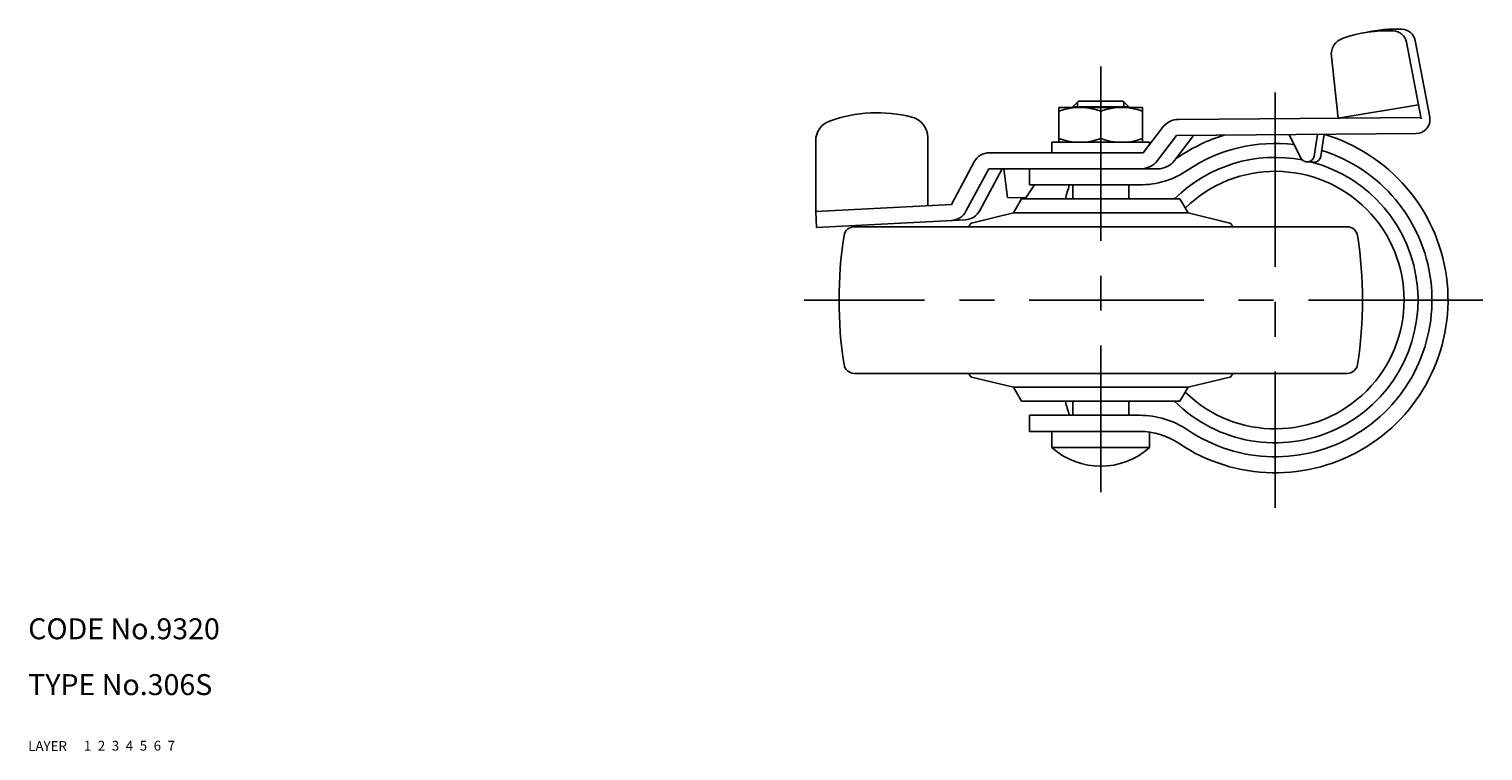
# Model space of a CAD drawing. Extents: x 10 to 440, y 10 to 373.
# Drawn here: x 10 to 218, y 10 to 113 of the extents above; entities that cross this region are included whole.
import ezdxf

# ---------------------------------------------------------------- set-up
doc = ezdxf.new("R2010")
doc.units = 0
doc.header["$LTSCALE"] = 20
doc.header["$MEASUREMENT"] = 0
for name, pattern in [('CENTER', [2, 1.25, -0.25, 0.25, -0.25]), ('DASHED', [0.75, 0.5, -0.25]), ('PHANTOM', [2.5, 1.25, -0.25, 0.25, -0.25, 0.25, -0.25])]:
    doc.linetypes.add(name, pattern=pattern)
for name, color, linetype in [('1', 7, 'CONTINUOUS'), ('2', 4, 'CONTINUOUS'), ('3', 2, 'DASHED'), ('4', 1, 'CENTER'), ('5', 6, 'PHANTOM'), ('6', 5, 'CONTINUOUS'), ('7', 3, 'CONTINUOUS')]:
    doc.layers.add(name, color=color, linetype=linetype)

msp = doc.modelspace()

# ---------------------------------------------------------------- linework, layer by layer
at = {"layer": '1', "linetype": 'Continuous'}
for p, q in [((209.558636, 100.592013), (207.448166, 111.556491)), ((210.817314, 100.834289), (208.706845, 111.798766)), ((197.677311, 100.672088), (196.705904, 109.49705)), ((157.669247, 102.209708), (157.669247, 97.209708)), ((157.669247, 102.209708), (169.669247, 102.209708)), ((160.469247, 103.092526), (159.669247, 102.292526)), ((159.669247, 102.292526), (167.669247, 102.292526)), ((159.669247, 102.209708), (159.669247, 102.292526)), ((166.869247, 103.092526), (160.469247, 103.092526)), ((166.869247, 103.092526), (167.669247, 102.292526)), ((167.669247, 102.209708), (167.669247, 102.292526)), ((169.669247, 102.209708), (169.669247, 97.209708)), ((209.177838, 102.570388), (197.677311, 100.672084)), ((163.669247, 97.745606), (163.669247, 101.673809)), ((174.863552, 100.500281), (209.526051, 100.761336)), ((210.829468, 100.77114), (210.829468, 100.456077)), ((138.873669, 97.908881), (138.873669, 88.132228)), ((169.746639, 95.709708), (172.501016, 99.320022)), ((171.78535, 94.590045), (174.537746, 98.197761)), ((174.216249, 94.590045), (176.968636, 98.197753)), ((174.537744, 98.197761), (208.844529, 98.456138)), ((192.353117, 94.940852), (190.652676, 98.319121)), ((194.71407, 98.349715), (194.234681, 95.238185)), ((195.695425, 98.357104), (195.212283, 95.221225)), ((122.829464, 97.43122), (122.829464, 87.285579)), ((170.669247, 97.209708), (156.669247, 97.209708)), ((156.669247, 97.209708), (156.669247, 95.709708)), ((170.669247, 97.209708), (170.669247, 96.919021)), ((145.524153, 94.388026), (142.276985, 88.311824)), ((147.729046, 95.709708), (169.74664, 95.709708)), ((194.206606, 94.373645), (193.229002, 94.390605)), ((147.609167, 93.409717), (144.35867, 87.327281)), ((149.533238, 93.409709), (146.338578, 87.431766)), ((147.609158, 93.409709), (171.83112, 93.409709)), ((149.790556, 93.409709), (150.307825, 89.278361)), ((153.469172, 93.409709), (153.469172, 91.109709)), ((152.912663, 89.233188), (154.15304, 91.109709)), ((153.469172, 91.109709), (169.236395, 91.109709)), ((159.669247, 89.101209), (159.669247, 91.109709)), ((167.669247, 89.101209), (167.669247, 91.109709)), ((122.829476, 87.285571), (142.276978, 88.311824)), ((150.307831, 89.278369), (152.912657, 89.233195)), ((151.169247, 87.101209), (152.323948, 89.101209)), ((152.323948, 89.101209), (175.014547, 89.101209)), ((176.169247, 87.101209), (175.014547, 89.101209)), ((122.829476, 87.285571), (122.950676, 84.988765)), ((122.950676, 84.988765), (144.265427, 86.113551)), ((144.746598, 85.101209), (144.971202, 85.490235)), ((151.169247, 87.101209), (145.159747, 85.631648)), ((151.169247, 87.101209), (176.169247, 87.101209)), ((176.169247, 87.101209), (182.178747, 85.631648)), ((182.591897, 85.101209), (182.367293, 85.490235)), ((198.972794, 85.101209), (128.365701, 85.101209)), ((198.972794, 64.101209), (128.365701, 64.101209)), ((144.746598, 64.101209), (144.971202, 63.712183)), ((151.169247, 62.101209), (145.159747, 63.57077)), ((176.169247, 62.101209), (182.178747, 63.57077)), ((182.591897, 64.101209), (182.367293, 63.712183)), ((151.169247, 62.101209), (176.169247, 62.101209)), ((151.169247, 62.101209), (152.323948, 60.101209)), ((176.169247, 62.101209), (175.014547, 60.101209)), ((152.323948, 60.101209), (175.014547, 60.101209)), ((159.669247, 58.092709), (159.669247, 60.101209)), ((167.669247, 58.092709), (167.669247, 60.101209)), ((153.469172, 58.092709), (153.469172, 55.792709)), ((153.469172, 58.092709), (169.236395, 58.092709)), ((153.469172, 55.792709), (169.236395, 55.792709)), ((156.669247, 53.466471), (156.669247, 55.792709)), ((170.669247, 53.466471), (170.669247, 55.792709)), ((156.669247, 53.466471), (170.669247, 53.466471))]:
    msp.add_line(p, q, dxfattribs=at)
for centre, radius, start, end in [((204.774975, 93.321132), 19.871416, 87.72557, 108.75077), ((206.03365, 93.563411), 19.871416, 87.72557, 102.7434), ((205.484219, 111.178473), 2, 10.895189, 87.72557), ((206.742894, 111.420737), 2, 10.895189, 87.72557), ((199.190899, 109.770575), 2.5, 108.75077, 186.28154), ((160.669247, 93.544644), 8.665064, 69.743842, 110.256158), ((166.669247, 93.544644), 8.665064, 69.743842, 110.256158), ((125.829464, 97.43122), 3, 109.74644, 180.00001), ((131.631604, 81.267787), 20.173264, 75.699, 109.74644), ((135.873669, 97.908881), 3, 0, 75.699), ((174.886144, 97.500358), 3, 90.431507, 142.65931), ((208.829468, 100.456077), 2, 270.43151, 0), ((188.669172, 74.601209), 24.75, 235.998362, 73.700938), ((188.669172, 74.601209), 24.75, 107.162077, 124.001638), ((160.669247, 105.874771), 8.665064, 249.743842, 290.256158), ((166.669247, 105.874771), 8.665064, 249.743842, 290.256158), ((188.669172, 74.601209), 22.45, 83.082274, 124.001638), ((188.669172, 74.601209), 22.45, 235.998362, 72.719095), ((147.729046, 93.209712), 2.5, 90.000003, 151.87961), ((169.400227, 96.409705), 3, 270, 322.65931), ((171.83112, 96.409705), 3, 270, 322.65931), ((188.669172, 74.601209), 20.45, 79.08535, 134.842615), ((188.669172, 74.601209), 20.45, 225.157385, 75.274595), ((169.236395, 103.409709), 10, 301.231603, 304.001638), ((193.246342, 95.390449), 1, 206.71825, 351.24136), ((194.22395, 95.373496), 1, 269.00653, 351.24136), ((169.236395, 103.409709), 12.3, 270, 304.001638), ((188.669172, 74.601209), 18.45, 225.64192, 134.35808), ((212.248248, 74.601209), 55.579, 162.720836, 164.877128), ((142.153767, 88.505595), 2.5, 273.02071, 331.87962), ((144.133679, 88.610072), 2.5, 273.02071, 331.87962), ((145.231009, 85.340235), 0.3, 103.741415, 150), ((182.107485, 85.340235), 0.3, 30, 76.258585), ((186.169247, 74.601209), 60, 171.150117, 188.849883), ((128.365701, 83.601209), 1.5, 90, 171.150117), ((198.972794, 83.601209), 1.5, 8.849883, 90), ((141.169247, 74.601209), 60, 351.150117, 8.849883), ((128.365701, 65.601209), 1.5, 188.849883, 270), ((198.972794, 65.601209), 1.5, 270, 351.150117), ((145.231009, 63.862183), 0.3, 210, 256.258585), ((182.107485, 63.862183), 0.3, 283.741415, 330), ((212.248248, 74.601209), 55.579, 195.122872, 197.279164), ((169.236395, 45.792709), 12.3, 55.998362, 90), ((169.236395, 45.792709), 10, 55.998362, 90), ((163.669247, 61.292709), 10.5, 228.189685, 311.810315)]:
    msp.add_arc(centre, radius, start, end, dxfattribs=at)
at = {"layer": '2', "linetype": 'Continuous'}
for p, q in [((160.345747, 102.969026), (160.345747, 102.209708)), ((166.992747, 102.969026), (166.992747, 102.209708))]:
    msp.add_line(p, q, dxfattribs=at)
at = {"layer": '4', "linetype": 'CENTER'}
for p, q in [((163.669247, 108.092526), (163.669247, 47.082408)), ((188.669172, 104.351209), (188.669172, 44.851209)), ((218.419172, 74.601209), (121.169238, 74.601209))]:
    msp.add_line(p, q, dxfattribs=at)

# ---------------------------------------------------------------- texts
at = {"layer": '1', "linetype": 'Continuous'}
for s, p in [('LAYER', (10, 10)), ('1', (17.979511, 10.048737))]:
    msp.add_text(s, height=1.4, dxfattribs=at).set_placement(p)
at = {"layer": '2', "linetype": 'Continuous'}
msp.add_text('2', height=1.4, dxfattribs=at).set_placement((19.979511, 10.048737))
at = {"layer": '3', "linetype": 'DASHED'}
msp.add_text('3', height=1.4, dxfattribs=at).set_placement((21.979511, 10.048737))
at = {"layer": '4', "linetype": 'CENTER'}
msp.add_text('4', height=1.4, dxfattribs=at).set_placement((23.979511, 10.048737))
at = {"layer": '5', "linetype": 'PHANTOM'}
msp.add_text('5', height=1.4, dxfattribs=at).set_placement((25.979511, 10.048737))
at = {"layer": '6', "linetype": 'Continuous'}
msp.add_text('6', height=1.4, dxfattribs=at).set_placement((27.979511, 10.048737))
at = {"layer": '7', "linetype": 'Continuous'}
for s, height, p in [('CODE No.9320', 3, (10, 26)), ('TYPE No.306S', 3, (10, 18)), ('7', 1.4, (29.979511, 10.048737))]:
    msp.add_text(s, height=height, dxfattribs=at).set_placement(p)

doc.saveas('drawing.dxf')
